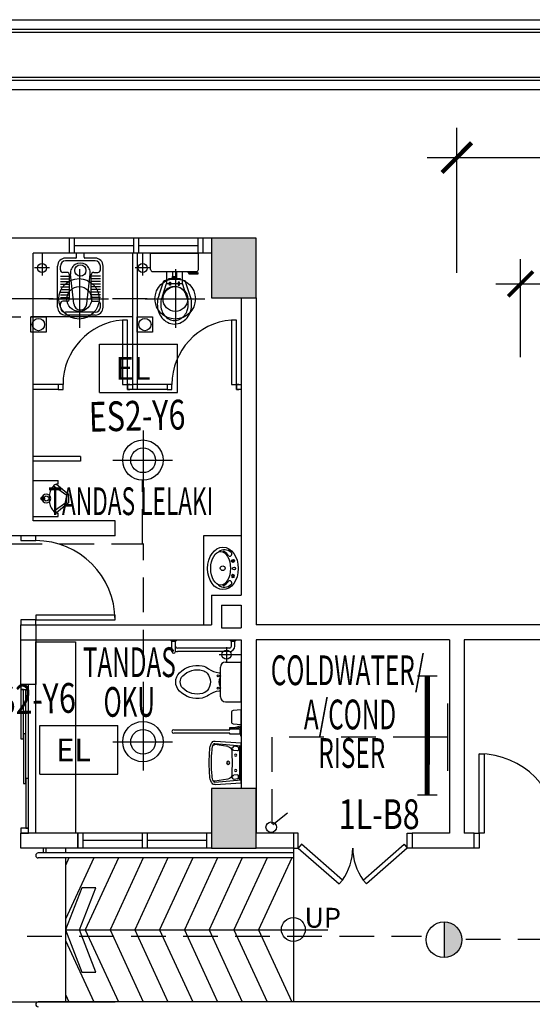
# Model space of a CAD drawing. Extents: x 178244 to 341043, y 0 to 114203.
# Drawn here: x 212483 to 217658, y 34563 to 44493 of the extents above; entities that cross this region are included whole.
import ezdxf

# ---------------------------------------------------------------- set-up
doc = ezdxf.new("R2010")
doc.units = 0
doc.header["$LTSCALE"] = 1400
doc.header["$MEASUREMENT"] = 0
doc.header["$PDMODE"] = 35
doc.header["$PDSIZE"] = 100
doc.linetypes.add('HIDDEN', pattern=[0.375, 0.25, -0.125])
for name, color, linetype in [('$AUDIT-BAD-LAYER', 7, 'Continuous'), ('ELECT', 7, 'Continuous'), ('LIGHT', 2, 'Continuous'), ('WIN-6', 9, 'Continuous')]:
    doc.layers.add(name, color=color, linetype=linetype)
doc.styles.add('ROMANS', font='romans.shx', dxfattribs={"width": 0.75})
doc.styles.add('ROMANS-SPEC', font='ROMANS.shx', dxfattribs={"width": 0.85})
doc.styles.add('TX3', font='romans.shx', dxfattribs={"width": 0.75})
doc.dimstyles.new('D-150', dxfattribs={"dimtxt": 325, "dimasz": 250, "dimexe": 250, "dimexo": 150, "dimgap": 100, "dimtad": 1, "dimdec": 0, "dimzin": 0, "dimdsep": 46, "dimtxsty": 'ROMANS-SPEC', "dimblk": 'ARCHTICK', "dimcen": 0, "dimdle": 250, "dimclrd": 9, "dimclre": 9, "dimclrt": 7, "dimadec": 0, "dimazin": 0, "dimtfac": 1, "dimtdec": 0, "dimtix": 1, "dimtmove": 2, "dimatfit": 0, "dimfxl": 60, "dimtolj": 1, "dimtzin": 0, "dimarcsym": 1})

# ---------------------------------------------------------------- blocks, each defined once
blk = doc.blocks.new('DOWNLIGHT')
at = {"layer": 'LIGHT', "color": 1}
for p, q in [((-13.3, 305), (-13.3, -284.7)), ((-320, 5.5), (281.7, 5.5))]:
    blk.add_line(p, q, dxfattribs=at)
at = {"layer": 'LIGHT', "color": 2}
blk.add_circle((-16.8, 7.1), 203.7, dxfattribs=at)
at = {"layer": 'LIGHT', "color": 1}
blk.add_circle((-14.8, 5.5), 124.7, dxfattribs=at)
blk = doc.blocks.new('2X18')
at = {"layer": 'LIGHT'}
blk.add_hatch(color=6, dxfattribs=at).paths.add_polyline_path([(0, -180), (0, 180, -0.414214), (180, 0, -0.414214)])
at = {"layer": 'LIGHT', "color": 6}
blk.add_line((0, 180, 0), (0, -180, 0), dxfattribs=at)
blk.add_circle((0, 0, 0), 180, dxfattribs=at)
blk = doc.blocks.new('_ArchTick')
at = {"color": 0, "linetype": 'ByBlock', "const_width": 0.15}
blk.add_lwpolyline([(-0.5, -0.5), (0.5, 0.5)], dxfattribs=at)
blk = doc.blocks.new('*D172')
at = {"color": 9, "lineweight": -2}
for p, q in [((217539.8, 41089.1, 2200), (217539.8, 42077.6, 2200)), ((219514.2, 41089.1, 2200), (219514.2, 42077.6, 2200)), ((217289.8, 41827.6, 2200), (219764.2, 41827.6, 2200))]:
    blk.add_line(p, q, dxfattribs=at)
at = {"layer": 'Defpoints', "color": 0}
for p in [(219514.2, 41827.6, 2200), (217539.8, 40939.1, 2200), (219514.2, 40939.1, 2200)]:
    blk.add_point(p, dxfattribs=at)
at = {"color": 9, "lineweight": -2, "xscale": 250, "yscale": 250, "zscale": 250, "rotation": 180}
blk.add_blockref('_ArchTick', (217539.8, 41827.6, 2200), dxfattribs=at)
at = {"color": 9, "lineweight": -2, "xscale": 250, "yscale": 250, "zscale": 250}
blk.add_blockref('_ArchTick', (219514.2, 41827.6, 2200), dxfattribs=at)
at = {"color": 7, "insert": (218527, 42090.1, 2200), "char_height": 325, "attachment_point": 5, "style": 'ROMANS-SPEC'}
blk.add_mtext('\\A1;1974', dxfattribs=at)
blk = doc.blocks.new('EL')
at = {"layer": '$AUDIT-BAD-LAYER', "color": 1}
for p, q in [((-2294.6, -8601.5), (-2294.6, -8112.6)), ((-2294.6, -8112.6), (-1507, -8112.6)), ((-1507, -8601.5), (-1507, -8112.6)), ((-2294.6, -8601.5), (-1507, -8601.5))]:
    blk.add_line(p, q, dxfattribs=at)
at = {"layer": '$AUDIT-BAD-LAYER', "color": 2, "style": 'ROMANS'}
blk.add_text('EL', height=228.14, dxfattribs=at).set_placement((-2130.6, -8472.1))
blk = doc.blocks.new('BARE')
at = {"layer": 'LIGHT', "color": 1}
for p, q in [((-980.6, 318.3), (-980.6, 418.3)), ((219.4, 318.3), (219.4, 418.3)), ((-980.6, 218.3), (-980.6, 318.3)), ((219.4, 218.3), (219.4, 318.3))]:
    blk.add_line(p, q, dxfattribs=at)
at = {"layer": 'LIGHT', "color": 3, "const_width": 51.2}
blk.add_lwpolyline([(-980.6, 318.3), (219.4, 318.3)], dxfattribs=at)
blk = doc.blocks.new('1X36')
at = {"layer": 'LIGHT', "rotation": 180}
blk.add_blockref('BARE', (-1000, 751.7), dxfattribs=at)

msp = doc.modelspace()

# ---------------------------------------------------------------- linework, layer by layer
at = {"color": 8, "ltscale": 2}
for p, q in [((197840, 44492.6, 2200), (218283.2, 44492.6, 2200)), ((197840, 44397.6, 2200), (218378.2, 44397.6, 2200)), ((197840, 44367.6, 2200), (218408.2, 44367.6, 2200)), ((197840, 43913.6, 2200), (218862.2, 43913.6, 2200)), ((197840, 43883.6, 2200), (218892.2, 43883.6, 2200)), ((197840, 43788.6, 2200), (218987.2, 43788.6, 2200)), ((213803.8, 41972.8, 2200), (213803.8, 42138.6, 2200)), ((213803.8, 42138.6, 2200), (214286.8, 42138.6, 2200)), ((213876.6, 42138.6, 2200), (213876.6, 42138.6, 2200)), ((214146.6, 42138.6, 2200), (214146.6, 42138.6, 2200)), ((214286.8, 41972.8, 2200), (214286.8, 42138.6, 2200)), ((213823.6, 41953, 2200), (214267, 41953, 2200)), ((213966.5, 41953, 2200), (213966.5, 41830.7, 2200)), ((214025.5, 41953, 2200), (214025.5, 41902.6, 2200)), ((214025.5, 41902.6, 2200), (214065.1, 41902.6, 2200)), ((214065.1, 41953, 2200), (214065.1, 41902.6, 2200)), ((214124.1, 41953, 2200), (214124.1, 41830.7, 2200)), ((214184.1, 41942.1, 2200), (214184.1, 41953, 2200)), ((214186.1, 41940.1, 2200), (214282.6, 41940.1, 2200)), ((214189.7, 41932.2, 2200), (214189.7, 41940.1, 2200)), ((214191.6, 41930.2, 2200), (214282.6, 41930.2, 2200)), ((214219, 41932.2, 2200), (214219, 41940.1, 2200)), ((214224.5, 41942.1, 2200), (214224.5, 41953, 2200)), ((214284.5, 41932.2, 2200), (214284.5, 41938.1, 2200)), ((213891, 41716.6, 2200), (213938.4, 41859.1, 2200)), ((213923.3, 41703.9, 2200), (213965.5, 41830.7, 2200)), ((213965.5, 41830.7, 2200), (213993.9, 41830.7, 2200)), ((213978.5, 41869.4, 2200), (213978.5, 41868, 2200)), ((213993.9, 41816.2, 2200), (213993.9, 41845.2, 2200)), ((213993.9, 41845.2, 2200), (214006.9, 41845.2, 2200)), ((214006.9, 41816.2, 2200), (213993.9, 41816.2, 2200)), ((214006.9, 41845.2, 2200), (214006.9, 41816.2, 2200)), ((214006.9, 41830.7, 2200), (214083.8, 41830.7, 2200)), ((214025.5, 41890.2, 2200), (214065.1, 41890.2, 2200)), ((214025.5, 41890.2, 2200), (214025.5, 41882.4, 2200)), ((214065.1, 41890.2, 2200), (214065.1, 41882.4, 2200)), ((214096.7, 41845.2, 2200), (214083.8, 41845.2, 2200)), ((214083.8, 41845.2, 2200), (214083.8, 41816.2, 2200)), ((214083.8, 41816.2, 2200), (214096.7, 41816.2, 2200)), ((214096.7, 41816.2, 2200), (214096.7, 41845.2, 2200)), ((214096.7, 41830.7, 2200), (214125.1, 41830.7, 2200)), ((214110.9, 41869.5, 2200), (214110.9, 41868.2, 2200)), ((214166.8, 41705.4, 2200), (214125.1, 41830.7, 2200)), ((214199.2, 41718, 2200), (214152.2, 41859.1, 2200)), ((211470.3, 41495.1, 2200), (212495.3, 41495.1, 2200)), ((213620.3, 41495.1, 2200), (212595.3, 41495.1, 2200)), ((213095.2, 40089, 2200), (212620.2, 40089, 2200)), ((213095.3, 40089, 2200), (212620.3, 40089, 2200)), ((213095.3, 40039, 2200), (212620.3, 40039, 2200)), ((213095.2, 40089, 2200), (213095.2, 40039, 2200)), ((213095.3, 40089, 2200), (213095.3, 40039, 2200)), ((212620.2, 39481.2, 2200), (212620.2, 39846.9, 2200)), ((212620.2, 39481.2, 2200), (212620.2, 39846.9, 2200)), ((212620.2, 39846.9, 2200), (212870.5, 39846.9, 2200)), ((212620.2, 39846.9, 2200), (212870.5, 39846.9, 2200)), ((212870.5, 39810.9, 2200), (212870.5, 39846.9, 2200)), ((212870.5, 39810.9, 2200), (212870.5, 39846.9, 2200)), ((212827.5, 39788, 2200), (212822.6, 39788, 2200)), ((212834.1, 39785.9, 2200), (212957.4, 39698.3, 2200)), ((212853.4, 39808.3, 2200), (212980.2, 39704, 2200)), ((212853.4, 39808.3, 2200), (212980.2, 39704, 2200)), ((212691.4, 39664, 2200), (212739.3, 39664, 2200)), ((212715.1, 39637.9, 2200), (212715.1, 39689.4, 2200)), ((212834.1, 39542.1, 2200), (212957.4, 39629.7, 2200)), ((212980.2, 39624, 2200), (212853.4, 39519.8, 2200)), ((212980.2, 39624, 2200), (212853.4, 39519.8, 2200)), ((212957.4, 39629.7, 2200), (212957.4, 39698.3, 2200)), ((212980.2, 39624, 2200), (212980.2, 39704, 2200)), ((212980.2, 39624, 2200), (212980.2, 39704, 2200)), ((212827.5, 39540, 2200), (212822.6, 39540, 2200)), ((212620.2, 39481.2, 2200), (212870.5, 39481.2, 2200)), ((212620.2, 39481.2, 2200), (212870.5, 39481.2, 2200)), ((213445.3, 39439, 2200), (212620.3, 39439, 2200)), ((212870.5, 39481.2, 2200), (212870.5, 39517.2, 2200)), ((212870.5, 39481.2, 2200), (212870.5, 39517.2, 2200)), ((213445.3, 39289, 2200), (213445.3, 39439, 2200)), ((213445.3, 39289, 2200), (211420.3, 39289, 2200)), ((212495.2, 39239, 2200), (212645.2, 39239, 2200)), ((213286.9, 39289, 2200), (212620.2, 39289, 2200)), ((214338.4, 39289.1, 2200), (214338.4, 38389.1, 2200)), ((214720.3, 39289.1, 2200), (214338.4, 39289.1, 2200)), ((214629.8, 39034.2, 2200), (214644.6, 39034.2, 2200)), ((214635.9, 39027.6, 2200), (214636, 39042.5, 2200)), ((214629.4, 38882.1, 2200), (214644.2, 38882.1, 2200)), ((214635.5, 38888.6, 2200), (214635.5, 38873.7, 2200)), ((212495.2, 38389, 2200), (212645.2, 38389, 2200)), ((215245.3, 36289.4, 2200), (215245.3, 36139.4, 2200)), ((215245.3, 36289.4, 2200), (215245.3, 36139.4, 2200)), ((216445.3, 36289.4, 2200), (216445.3, 36139.4, 2200)), ((216445.3, 36289.4, 2200), (216445.3, 36139.4, 2200)), ((217070.3, 36138.8, 2200), (217070.3, 36288.8, 2200)), ((215245.3, 36089.5, 2200), (212670.3, 36089.5, 2200)), ((212720.3, 36139.1, 2200), (212720.3, 36089.5, 2200)), ((212745.3, 36139.1, 2200), (212745.3, 36089.5, 2200)), ((215245.3, 36039.5, 2200), (212670.3, 36039.5, 2200)), ((212979.9, 36038.9, 2200), (212945.3, 35963.9, 2200)), ((213229.9, 36038.9, 2200), (212945.3, 35422.3, 2200)), ((213479.9, 36038.9, 2200), (213145.3, 35313.9, 2200)), ((213729.9, 36038.9, 2200), (213395.3, 35313.9, 2200)), ((213979.9, 36038.9, 2200), (213645.3, 35313.9, 2200)), ((214229.9, 36038.9, 2200), (213895.3, 35313.9, 2200)), ((214479.9, 36038.9, 2200), (214145.3, 35313.9, 2200)), ((214729.9, 36038.9, 2200), (214395.3, 35313.9, 2200)), ((214979.9, 36038.9, 2200), (214645.3, 35313.9, 2200)), ((215229.8, 36038.9, 2200), (214895.2, 35314.1, 2200)), ((212945.3, 35313.9, 2200), (215592, 35313.9, 2200)), ((213145.3, 35313.9, 2200), (213479.9, 34588.9, 2200)), ((213395.3, 35313.9, 2200), (213729.9, 34588.9, 2200)), ((213645.3, 35313.9, 2200), (213979.9, 34588.9, 2200)), ((213895.3, 35313.9, 2200), (214229.9, 34588.9, 2200)), ((214145.3, 35313.9, 2200), (214479.9, 34588.9, 2200)), ((214395.3, 35313.9, 2200), (214729.9, 34588.9, 2200)), ((214645.3, 35313.9, 2200), (214979.9, 34588.9, 2200)), ((214895.2, 35314.1, 2200), (215229.9, 34588.9, 2200)), ((212945.3, 35205.6, 2200), (213229.9, 34588.9, 2200)), ((212945.3, 34663.9, 2200), (212979.9, 34588.9, 2200)), ((197770.4, 34588.9, 2200), (213445.2, 34588.9, 2200)), ((223431.7, 34588.3, 2200), (212670.3, 34588.3, 2200))]:
    msp.add_line(p, q, dxfattribs=at)
at = {"color": 8}
for p, q in [((216895.2, 41939.8, 2200), (216895.2, 43400.8, 2200)), ((220345.3, 43100.8, 2200), (216595.2, 43100.8, 2200)), ((214420.3, 42288.6, 2200), (210670.3, 42288.6, 2200)), ((212982.8, 42288.6, 2200), (212982.8, 42138.6, 2200)), ((214332.8, 42288.6, 2200), (212982.8, 42288.6, 2200)), ((213032.8, 42288.6, 2200), (213032.8, 42138.6, 2200)), ((213632.8, 42213.6, 2200), (213032.8, 42213.6, 2200)), ((213632.8, 42288.6, 2200), (213632.8, 42138.6, 2200)), ((213682.8, 42288.6, 2200), (213682.8, 42138.6, 2200)), ((214282.8, 42213.6, 2200), (213682.8, 42213.6, 2200)), ((214282.8, 42288.6, 2200), (214282.8, 42138.6, 2200)), ((214332.8, 42288.6, 2200), (214332.8, 42138.6, 2200)), ((214870.1, 42288.6, 2200), (214420.1, 42288.6, 2200)), ((214420.1, 42288.6, 2200), (214420.1, 41688.6, 2200)), ((214870.1, 42288.6, 2200), (214420.1, 42288.6, 2200)), ((214420.1, 42288.6, 2200), (214420.1, 41688.6, 2200)), ((214870.1, 42288.6, 2200), (214420.1, 42288.6, 2200)), ((214420.1, 42288.6, 2200), (214420.1, 41688.6, 2200)), ((214870.3, 42288.6, 2200), (214420.3, 42288.6, 2200)), ((214420.3, 42288.6, 2200), (214420.3, 41688.6, 2200)), ((214870.1, 41688.6, 2200), (214870.1, 42288.6, 2200)), ((214870.1, 41688.6, 2200), (214870.1, 42288.6, 2200)), ((214870.1, 41688.6, 2200), (214870.1, 42288.6, 2200)), ((214870.3, 41688.6, 2200), (214870.3, 42288.6, 2200)), ((212620.3, 39439, 2200), (212620.3, 42138.6, 2200)), ((214420.3, 42138.6, 2200), (212620.3, 42138.6, 2200)), ((214332.8, 42138.6, 2200), (212982.8, 42138.6, 2200)), ((213132.8, 42138.6, 2200), (213057.8, 42138.6, 2200)), ((213057.8, 42096.6, 2200), (213057.8, 42138.6, 2200)), ((213132.8, 42096.6, 2200), (213132.8, 42138.6, 2200)), ((213620.3, 42138.6, 2200), (213620.3, 40764.1, 2200)), ((213670.3, 42138.6, 2200), (213670.3, 40764.1, 2200)), ((212865.3, 41593.6, 2200), (212865.3, 42008.6, 2200)), ((212893.3, 41968.6, 2200), (212893.3, 42008.6, 2200)), ((213049.8, 42088.6, 2200), (212945.3, 42088.6, 2200)), ((213245.3, 42060.6, 2200), (212945.3, 42060.6, 2200)), ((213245.3, 42088.6, 2200), (213140.8, 42088.6, 2200)), ((213297.3, 41968.6, 2200), (213297.3, 42008.6, 2200)), ((213325.3, 41593.6, 2200), (213325.3, 42008.6, 2200)), ((212893.3, 41906.6, 2200), (212985.3, 41906.6, 2200)), ((212960.3, 41943.6, 2200), (212918.3, 41943.6, 2200)), ((212985.3, 41678.6, 2200), (212985.3, 41918.6, 2200)), ((213028.7, 41626.4, 2200), (212995.9, 41927.1, 2200)), ((213161.9, 41626.4, 2200), (213194.7, 41927.1, 2200)), ((213205.3, 41678.6, 2200), (213205.3, 41918.6, 2200)), ((213297.3, 41906.6, 2200), (213205.3, 41906.6, 2200)), ((213230.3, 41943.6, 2200), (213272.3, 41943.6, 2200)), ((212893.3, 41879.5, 2200), (212985.3, 41879.5, 2200)), ((212893.3, 41852.4, 2200), (212985.3, 41852.4, 2200)), ((212893.3, 41825.3, 2200), (212985.3, 41825.3, 2200)), ((213297.3, 41879.5, 2200), (213205.3, 41879.5, 2200)), ((213297.3, 41852.4, 2200), (213205.3, 41852.4, 2200)), ((213297.3, 41825.3, 2200), (213205.3, 41825.3, 2200)), ((212893.3, 41798.2, 2200), (212985.3, 41798.2, 2200)), ((212893.3, 41771.1, 2200), (212985.3, 41771.1, 2200)), ((212893.3, 41744, 2200), (212985.3, 41744, 2200)), ((212893.3, 41716.9, 2200), (212985.3, 41716.9, 2200)), ((213297.3, 41798.2, 2200), (213205.3, 41798.2, 2200)), ((213297.3, 41771.1, 2200), (213205.3, 41771.1, 2200)), ((213297.3, 41744, 2200), (213205.3, 41744, 2200)), ((213297.3, 41716.9, 2200), (213205.3, 41716.9, 2200)), ((212893.3, 41689.8, 2200), (212985.3, 41689.8, 2200)), ((212893.3, 41593.6, 2200), (212893.3, 41628.6, 2200)), ((212960.3, 41653.6, 2200), (212918.3, 41653.6, 2200)), ((213297.3, 41689.8, 2200), (213205.3, 41689.8, 2200)), ((213230.3, 41653.6, 2200), (213272.3, 41653.6, 2200)), ((213297.3, 41593.6, 2200), (213297.3, 41628.6, 2200)), ((214420.1, 41688.6, 2200), (214870.1, 41688.6, 2200)), ((214420.1, 41688.6, 2200), (214870.1, 41688.6, 2200)), ((214420.1, 41688.6, 2200), (214870.1, 41688.6, 2200)), ((214420.3, 41688.6, 2200), (214870.3, 41688.6, 2200)), ((214720.3, 41688.6, 2200), (214720.3, 38689.1, 2200)), ((214870.3, 41688.6, 2200), (214870.3, 38388.9, 2200)), ((213245.3, 41541.6, 2200), (212945.3, 41541.6, 2200)), ((213245.3, 41513.6, 2200), (212945.3, 41513.6, 2200)), ((212870.3, 40814.1, 2200), (212620.3, 40814.1, 2200)), ((212870.3, 40814.1, 2200), (212870.3, 40764.1, 2200)), ((213970.3, 40814.1, 2200), (213620.3, 40814.1, 2200)), ((212870.3, 40764.1, 2200), (212620.3, 40764.1, 2200)), ((213970.3, 40764.1, 2200), (213620.3, 40764.1, 2200)), ((214420.3, 38689.1, 2200), (214420.3, 38389.1, 2200)), ((214420.3, 38689.1, 2200), (214720.3, 38689.1, 2200)), ((214520.3, 38589.1, 2200), (214520.3, 38359.1, 2200)), ((214520.3, 38589.1, 2200), (214720.3, 38589.1, 2200)), ((214720.3, 38589.1, 2200), (214720.3, 38359.1, 2200)), ((212495.3, 38239.1, 2200), (212495.3, 38389.1, 2200)), ((212495.3, 38389.1, 2200), (214420.3, 38389.1, 2200)), ((212495.3, 38239.1, 2200), (212495.3, 38389.1, 2200)), ((212495.3, 37789.4, 2200), (212495.3, 38389.1, 2200)), ((212645.3, 38389.1, 2200), (212645.3, 37789.4, 2200)), ((214520.3, 38359.1, 2200), (214720.3, 38359.1, 2200)), ((220120.3, 38388.9, 2200), (214870.3, 38388.9, 2200)), ((212495.3, 38239.1, 2200), (214720.3, 38239.1, 2200)), ((214720.3, 38239.1, 2200), (214720.3, 36738.9, 2200)), ((216820.3, 38238.9, 2200), (214870.3, 38238.9, 2200)), ((214870.3, 38238.9, 2200), (214870.3, 36289.2, 2200)), ((214870.3, 38238.9, 2200), (214870.3, 36289.2, 2200)), ((216820.3, 38238.9, 2200), (216820.3, 36288.9, 2200)), ((219970.3, 38238.9, 2200), (216970.3, 38238.9, 2200)), ((216970.3, 38238.9, 2200), (216970.3, 36288.9, 2200)), ((212645.3, 38219.1, 2200), (213045.3, 38219.1, 2200)), ((212645.3, 36289.4, 2200), (212645.3, 38219.1, 2200)), ((213045.3, 38219.1, 2200), (213045.3, 36289.4, 2200)), ((214510.3, 37664.1, 2200), (214510.3, 37964.1, 2200)), ((214560.3, 38014.1, 2200), (214710.3, 38014.1, 2200)), ((214720.3, 37624.1, 2200), (214720.3, 38004.1, 2200)), ((214510.3, 37852.1, 2200), (214501.3, 37852.1, 2200)), ((212645.3, 37789.4, 2200), (212495.3, 37789.4, 2200)), ((212545.3, 37289.4, 2200), (212545.3, 37739.4, 2200)), ((212570.3, 36839.4, 2200), (212570.3, 37739.4, 2200)), ((214510.3, 37776.1, 2200), (214501.4, 37776.1, 2200)), ((214870.3, 37789.4, 2200), (214870.3, 36289.2, 2200)), ((214720.3, 37639.4, 2200), (214720.3, 36738.9, 2200)), ((214560.3, 37614.1, 2200), (214710.3, 37614.1, 2200)), ((214720.3, 37533.4, 2200), (214638.3, 37525.2, 2200)), ((214720.3, 37383.4, 2200), (214720.3, 37533.4, 2200)), ((214620.3, 37505.3, 2200), (214620.3, 37411.5, 2200)), ((214650.3, 37351.6, 2200), (214600.3, 37351.6, 2200)), ((214600.3, 37351.6, 2200), (214600.3, 37341.6, 2200)), ((214600.3, 37341.6, 2200), (214651.7, 37341.6, 2200)), ((214605.3, 37331.6, 2200), (214605.3, 37341.6, 2200)), ((214605.3, 37341.6, 2200), (214705.3, 37341.6, 2200)), ((214638.3, 37391.6, 2200), (214720.3, 37383.4, 2200)), ((214720.3, 37371.6, 2200), (214650.3, 37351.6, 2200)), ((214651.7, 37341.6, 2200), (214710.3, 37358.3, 2200)), ((214705.3, 37341.6, 2200), (214705.3, 37286.6, 2200)), ((214710.3, 37358.3, 2200), (214710.3, 37271.6, 2200)), ((214720.3, 37271.6, 2200), (214720.3, 37371.6, 2200)), ((214037.8, 37331.6, 2200), (214605.3, 37331.6, 2200)), ((214605.3, 37296.6, 2200), (214037.8, 37296.6, 2200)), ((214605.3, 37286.6, 2200), (214605.3, 37296.6, 2200)), ((214705.3, 37286.6, 2200), (214605.3, 37286.6, 2200)), ((214710.3, 37271.6, 2200), (214720.3, 37271.6, 2200)), ((214584.8, 37162.9, 2200), (214454.2, 37184, 2200)), ((214454.3, 37194.6, 2200), (214720.3, 37169.5, 2200)), ((214455.6, 37217.4, 2200), (214720.3, 37198.5, 2200)), ((214625.7, 37145.4, 2200), (214616.6, 37141.4, 2200)), ((214637.4, 37160.1, 2200), (214630.8, 37149.8, 2200)), ((214683.2, 37161.3, 2200), (214648.3, 37165.3, 2200)), ((214693.4, 37149.7, 2200), (214693, 37130.2, 2200)), ((214705.1, 36836.3, 2200), (214705.1, 37160.6, 2200)), ((214720.3, 36798.4, 2200), (214720.3, 37198.5, 2200)), ((214625.5, 37134.6, 2200), (214620.7, 37132.6, 2200)), ((214680.5, 37119.1, 2200), (214644.1, 37122.3, 2200)), ((214625.7, 36851.5, 2200), (214616.6, 36855.5, 2200)), ((214625.5, 36862.3, 2200), (214620.7, 36864.3, 2200)), ((214637.4, 36836.8, 2200), (214630.8, 36847.1, 2200)), ((214680.5, 36877.8, 2200), (214644.1, 36874.6, 2200)), ((214693.4, 36847.2, 2200), (214693, 36866.7, 2200)), ((214870, 36738.9, 2200), (214420, 36738.9, 2200)), ((214420, 36738.9, 2200), (214420, 36138.9, 2200)), ((214870, 36738.9, 2200), (214420, 36738.9, 2200)), ((214420, 36738.9, 2200), (214420, 36138.9, 2200)), ((214870, 36738.9, 2200), (214420, 36738.9, 2200)), ((214420, 36738.9, 2200), (214420, 36138.9, 2200)), ((214870.2, 36738.9, 2200), (214420.2, 36738.9, 2200)), ((214420.2, 36738.9, 2200), (214420.2, 36138.9, 2200)), ((214584.8, 36834, 2200), (214454.2, 36812.9, 2200)), ((214454.3, 36802.3, 2200), (214720.3, 36827.4, 2200)), ((214455.6, 36779.5, 2200), (214720.3, 36798.4, 2200)), ((214683.2, 36835.6, 2200), (214648.3, 36831.6, 2200)), ((214870, 36138.9, 2200), (214870, 36738.9, 2200)), ((214870, 36138.9, 2200), (214870, 36738.9, 2200)), ((214870, 36138.9, 2200), (214870, 36738.9, 2200)), ((214870.2, 36138.9, 2200), (214870.2, 36738.9, 2200)), ((212495.3, 36138.9, 2200), (212495.3, 36288.9, 2200)), ((212495.3, 36138.9, 2200), (212495.3, 36288.9, 2200)), ((214420.2, 36288.9, 2200), (212495.3, 36288.9, 2200)), ((213045.3, 36289.4, 2200), (212645.3, 36289.4, 2200)), ((213070.2, 36138.9, 2200), (213070.2, 36288.9, 2200)), ((213070.2, 36288.9, 2200), (213070.2, 36138.9, 2200)), ((214420.2, 36288.9, 2200), (213070.2, 36288.9, 2200)), ((213120.2, 36288.9, 2200), (213120.2, 36138.9, 2200)), ((213720.2, 36288.9, 2200), (213720.2, 36138.9, 2200)), ((213770.2, 36288.9, 2200), (213770.2, 36138.9, 2200)), ((214370.2, 36288.9, 2200), (214370.2, 36138.9, 2200)), ((214420.2, 36288.9, 2200), (214420.2, 36138.9, 2200)), ((215245.3, 36289.2, 2200), (214870.3, 36289.2, 2200)), ((215245.3, 36289.4, 2200), (215245.3, 36139.4, 2200)), ((216820.3, 36288.9, 2200), (216445.3, 36288.9, 2200)), ((217070.3, 36288.9, 2200), (216970.3, 36288.9, 2200)), ((213720.2, 36213.9, 2200), (213120.2, 36213.9, 2200)), ((214370.2, 36213.9, 2200), (213770.2, 36213.9, 2200)), ((214420.2, 36138.9, 2200), (212495.3, 36138.9, 2200)), ((212945.3, 36138.9, 2200), (212945.3, 36089.5, 2200)), ((214420.2, 36138.9, 2200), (213070.2, 36138.9, 2200)), ((214420, 36138.9, 2200), (214870, 36138.9, 2200)), ((214420, 36138.9, 2200), (214870, 36138.9, 2200)), ((214420, 36138.9, 2200), (214870, 36138.9, 2200)), ((214420.2, 36138.9, 2200), (214870.2, 36138.9, 2200)), ((215245.3, 36138.9, 2200), (214870.2, 36138.9, 2200)), ((215245.3, 36138.9, 2200), (215245.3, 34588.3, 2200)), ((217070.3, 36138.9, 2200), (216445.3, 36138.9, 2200)), ((212945.3, 36039.5, 2200), (212945.3, 34588.3, 2200)), ((213110, 35739.1, 2200), (212945.2, 35314.1, 2200)), ((213086.4, 35314.1, 2200), (213251.2, 35739.1, 2200)), ((213251.2, 35739.1, 2200), (213110, 35739.1, 2200)), ((212945.2, 35314.1, 2200), (213110, 34889.1, 2200)), ((213251.2, 34889.1, 2200), (213086.4, 35314.1, 2200)), ((213110, 34889.1, 2200), (213251.2, 34889.1, 2200))]:
    msp.add_line(p, q, dxfattribs=at)
at = {"color": 8, "ltscale": 0.2}
for p, q in [((212708.9, 42138.6, 2200), (212708.9, 41913.6, 2200)), ((212708.9, 42138.6, 2200), (212708.9, 41913.6, 2200)), ((213723.9, 42138.6, 2200), (213723.9, 41913.6, 2200)), ((213723.9, 42138.6, 2200), (213723.9, 41913.6, 2200)), ((212783.9, 41988.6, 2200), (212633.9, 41988.6, 2200)), ((212783.9, 41988.6, 2200), (212633.9, 41988.6, 2200)), ((213798.9, 41988.6, 2200), (213648.9, 41988.6, 2200)), ((213798.9, 41988.6, 2200), (213648.9, 41988.6, 2200)), ((214055.3, 38121.1, 2200), (214055.3, 38227.8, 2200)), ((214655.3, 38176.1, 2200), (214655.3, 38227.8, 2200)), ((214020.3, 38121.1, 2200), (214020.3, 38227, 2200)), ((214600.3, 38156.1, 2200), (214075.3, 38156.1, 2200)), ((214570.3, 38164.1, 2200), (214570.3, 38014.1, 2200)), ((214570.3, 38164.1, 2200), (214570.3, 38014.1, 2200)), ((214620.3, 38176.1, 2200), (214620.3, 38227, 2200)), ((214600.3, 38121.1, 2200), (214075.3, 38121.1, 2200)), ((214720.3, 38089.1, 2200), (214495.3, 38089.1, 2200)), ((214720.3, 38089.1, 2200), (214495.3, 38089.1, 2200))]:
    msp.add_line(p, q, dxfattribs=at)
at = {"color": 1, "linetype": 'HIDDEN'}
for p, q in [((212819.8, 41678.7, 2200), (212105.2, 41678.7, 2200)), ((212585.5, 41678.7, 2200), (212222.3, 41678.7, 2200)), ((213768.7, 41678.7, 2200), (213265, 41678.7, 2200)), ((213722.6, 39207.5, 2200), (213722.6, 39851.3, 2200)), ((211309.3, 39207.5, 2200), (213722.6, 39207.5, 2200)), ((213731.6, 37466.3, 2200), (213731.6, 39211.1, 2200))]:
    msp.add_line(p, q, dxfattribs=at)
at = {"color": 8, "ltscale": 2, "elevation": 2200}
for points in [[(212749.6, 41494.8), (212749.3, 41340.8), (212595.3, 41341.1), (212595.6, 41495.1)], [(213824.3, 41494.8), (213824, 41340.8), (213670, 41341.1), (213670.3, 41495.1)], [(212870.3, 40764.1), (212920.3, 40764.1), (212920.3, 40814.1), (212870.3, 40814.1)], [(213570.3, 40814.1), (213620.3, 40814.1), (213620.3, 40764.1), (213570.3, 40764.1)], [(213970.3, 40764.1), (214020.3, 40764.1), (214020.3, 40814.1), (213970.3, 40814.1)], [(214670.3, 40814.1), (214720.3, 40814.1), (214720.3, 40764.1), (214670.3, 40764.1)], [(212495.2, 39289), (212495.2, 39239), (212645.2, 39239), (212645.2, 39289)], [(212495.2, 38439), (212495.2, 38389), (212645.2, 38389), (212645.2, 38439)], [(212645.2, 38489), (212645.2, 38439), (213445.2, 38439), (213445.2, 38489)], [(217170.3, 36288.8), (217120.3, 36288.8), (217120.3, 37088.8), (217170.3, 37088.8)], [(215295.3, 36289.4), (215245.3, 36289.4), (215245.3, 36139.4), (215295.3, 36139.4)], [(215295.3, 36289.4), (215245.3, 36289.4), (215245.3, 36139.4), (215295.3, 36139.4)], [(216395.3, 36289.4), (216445.3, 36289.4), (216445.3, 36139.4), (216395.3, 36139.4)], [(216395.3, 36289.4), (216445.3, 36289.4), (216445.3, 36139.4), (216395.3, 36139.4)], [(217120.3, 36138.8), (217070.3, 36138.8), (217070.3, 36288.8), (217120.3, 36288.8)], [(215328.2, 36177), (215295.3, 36139.4), (215707.9, 35779.2), (215740.8, 35816.8)], [(216362.4, 36177), (216395.3, 36139.4), (215982.7, 35779.2), (215949.8, 35816.8)]]:
    msp.add_lwpolyline(points, close=True, dxfattribs=at)
for points in [[(213520.3, 41462.2), (213520.3, 40814.1), (213570.3, 40814.1), (213570.3, 41462.2), (213520.3, 41462.2)], [(214620.3, 41462.2), (214620.3, 40814.1), (214670.3, 40814.1), (214670.3, 41462.2), (214620.3, 41462.2)], [(213595.3, 40814.1), (213570.3, 40814.1), (213570.3, 40764.1), (213595.3, 40764.1)], [(214695.3, 40814.1), (214670.3, 40814.1), (214670.3, 40764.1), (214695.3, 40764.1)]]:
    msp.add_lwpolyline(points, dxfattribs=at)
at = {"color": 8, "elevation": 2200}
for points in [[(214510.3, 37731.9, -0.231256), (214495.6, 37722.3, 0.126792), (214388.8, 37680.1, -0.107589), (214324.3, 37651.7, -0.256127), (214096.6, 37721.5, -0.414214), (214096.6, 37906.6, -0.256127), (214324.3, 37976.4, -0.107589), (214388.8, 37948, 0.126792), (214495.6, 37905.8, -0.231256), (214510.3, 37896.2)], [(214501.7, 37853.1, 0.183166), (214501.7, 37775.1), (214510.3, 37753.1, -0.492637)]]:
    msp.add_lwpolyline(points, format="xyb", dxfattribs=at)
msp.add_lwpolyline([(214128.9, 37875.2, -0.272225), (214327.1, 37929.5, -0.148889), (214374.2, 37901.9, -0.390782), (214374.2, 37726.2, -0.148889), (214327.1, 37698.6, -0.272225), (214128.9, 37752.9, -0.418385)], format="xyb", close=True, dxfattribs=at)
msp.add_lwpolyline([(214510.3, 37875), (214501.7, 37853)], dxfattribs=at)
for points in [[(212495.3, 37739.4), (212570.3, 37739.4), (212570.3, 37789.4), (212495.3, 37789.4)], [(212495.3, 37239.4), (212520.3, 37239.4), (212520.3, 37739.4), (212495.3, 37739.4)], [(212520.3, 36789.4), (212545.3, 36789.4), (212545.3, 37289.4), (212520.3, 37289.4)], [(212570.3, 36839.4), (212545.3, 36839.4), (212545.3, 36339.4), (212570.3, 36339.4)], [(212495.3, 36289.4), (212570.3, 36289.4), (212570.3, 36339.4), (212495.3, 36339.4)]]:
    msp.add_lwpolyline(points, close=True, dxfattribs=at)
at = {"color": 8, "ltscale": 0.2}
for centre, radius in [((212708.9, 41988.6, 2200), 46.2), ((212708.9, 41988.6, 2200), 46.2), ((213723.9, 41988.6, 2200), 46.2), ((213723.9, 41988.6, 2200), 46.2), ((214570.3, 38089.1, 2200), 46.2), ((214570.3, 38089.1, 2200), 46.2), ((215245.3, 35318.1, 2200), 120.4)]:
    msp.add_circle(centre, radius, dxfattribs=at)
at = {"color": 8}
for centre, radius in [((213095.3, 41963.5, 2200), 57), ((214485.3, 37876.2, 2200), 10), ((214485.3, 37751.9, 2200), 10)]:
    msp.add_circle(centre, radius, dxfattribs=at)
at = {"color": 8, "ltscale": 2}
for centre, radius in [((212672.4, 41418, 2200), 62), ((213747.2, 41418, 2200), 62), ((214636.4, 39034.5, 2200), 14.7), ((214532.4, 38960.9, 2200), 24.1), ((214646.4, 38958.4, 2200), 14.7)]:
    msp.add_circle(centre, radius, dxfattribs=at)
at = {"color": 8}
for centre, radius, start, end in [((212945.3, 42008.6, 2200), 80, 90, 180), ((212945.3, 42008.6, 2200), 52, 90, 180), ((213095.3, 41937.9, 2200), 100, 353.77348, 186.22652), ((213049.8, 42096.6, 2200), 8, 270, 0), ((213140.8, 42096.6, 2200), 8, 180, 270), ((213245.3, 42008.6, 2200), 80, 0, 90), ((213245.3, 42008.6, 2200), 52, 0, 90), ((212918.3, 41968.6, 2200), 25, 180, 270), ((212960.3, 41918.6, 2200), 25, 0, 90), ((213230.3, 41918.6, 2200), 25, 90, 180), ((213272.3, 41968.6, 2200), 25, 270, 0), ((212918.3, 41628.6, 2200), 25, 90, 180), ((212960.3, 41678.6, 2200), 25, 270, 0), ((213095.3, 41633.6, 2200), 67, 186.22652, 353.77348), ((213230.3, 41678.6, 2200), 25, 180, 270), ((213272.3, 41628.6, 2200), 25, 0, 90), ((212945.3, 41593.6, 2200), 80, 180, 270), ((212945.3, 41593.6, 2200), 52, 180, 270), ((213245.3, 41593.6, 2200), 80, 270, 0), ((213245.3, 41593.6, 2200), 52, 270, 0), ((214037.8, 38121.1, 2200), 17.5, 180, 0), ((214560.3, 37964.1, 2200), 50, 90, 180), ((214710.3, 38004.1, 2200), 10, 0, 90), ((214560.3, 37664.1, 2200), 50, 180, 270), ((214710.3, 37624.1, 2200), 10, 270, 0), ((214640.3, 37505.3, 2200), 20, 95.71059, 180), ((214640.3, 37411.5, 2200), 20, 180, 264.28941), ((214037.8, 37314.1, 2200), 17.5, 90, 270)]:
    msp.add_arc(centre, radius, start, end, dxfattribs=at)
at = {"color": 8, "ltscale": 0.5}
for centre, radius, start, end in [((213570.3, 40814.1, 2200), 650, 94.41173, 180.00005), ((214670.3, 40814.1, 2200), 650, 94.41173, 180.00005), ((212645.2, 38439, 2200), 800, 0, 90), ((217120.3, 36288.8, 2200), 800, 0, 90), ((215295.3, 36139.4, 2200), 550, 324.09584, 0), ((216395.3, 36139.4, 2200), 550, 180, 215.90416)]:
    msp.add_arc(centre, radius, start, end, dxfattribs=at)
at = {"color": 8, "ltscale": 2}
for centre, radius, start, end in [((214549.7, 39047.9, 2200), 98.4, 47.41217, 125.68197), ((214540.5, 39120.1, 2200), 9.88, 63.28071, 139.01045), ((214455.2, 38977, 2200), 176.4, 37.15111, 59.41904), ((214603.2, 39104.1, 2200), 21.8, 250.26596, 53.0405), ((214455.1, 38940.3, 2200), 176.4, 300.25883, 322.52675), ((214602.3, 38812.3, 2200), 21.8, 306.63736, 109.4119), ((214549.2, 38868.9, 2200), 98.4, 233.99589, 312.26569), ((214539.6, 38796.7, 2200), 9.88, 220.66741, 296.39715), ((212670.3, 36064.5, 2200), 25, 90, 270), ((212670.3, 34563.3, 2200), 25, 90, 270)]:
    msp.add_arc(centre, radius, start, end, dxfattribs=at)
at = {"color": 8, "ltscale": 0.2}
for centre, radius, start, end in [((214036.8, 38274.2, 2200), 50, 224.65044, 315.34956), ((214636.8, 38274.2, 2200), 50, 224.65044, 315.34956), ((214075.3, 38176.1, 2200), 20, 180, 270), ((214600.3, 38176.1, 2200), 20, 270, 0), ((214600.3, 38176.1, 2200), 55, 270, 0), ((214075.3, 38176.1, 2200), 55, 248.67631, 270)]:
    msp.add_arc(centre, radius, start, end, dxfattribs=at)
at = {"color": 8, "ltscale": 2}
for centre, major_axis, start_param, end_param in [((213823.6, 41972.8, 2200), (19.8, 0), 3.140114, 4.71091), ((214028.4, 41896.4, 2200), (-4.82, 4.82), -0.353228, 1.924025), ((214062.3, 41896.4, 2200), (4.82, 4.82), 4.359161, 6.636414), ((214186.1, 41942.1, 2200), (1.4, 1.4), 2.356194, 3.926991), ((214191.6, 41932.2, 2200), (-1.4, 1.4), 0.785398, 2.356194), ((214217, 41932.2, 2200), (1.4, 1.4), 3.926991, 5.497787), ((214222.5, 41942.1, 2200), (-1.4, 1.4), 2.356194, 3.926991), ((214267, 41972.8, 2200), (-19.8, 0), 1.572275, 3.143071), ((214282.6, 41938.1, 2200), (1.4, 1.4), 5.497787, 7.068583), ((214282.6, 41932.2, 2200), (-1.4, 1.4), 2.356194, 3.926991), ((213940.8, 41858.3, 2200), (1.75, 1.75), 1.015829, 2.034823), ((214045.3, 41412.7, 2200), (-460.2, 0), 4.482019, 4.942881), ((213988.4, 41869.4, 2200), (7, 7), 0.909277, 2.356194), ((214045.3, 41412.7, 2200), (-470.1, 0), 4.591003, 4.836304), ((214101, 41869.5, 2200), (-7, 7), 3.926991, 5.376365), ((214149.9, 41858.3, 2200), (-1.75, 1.75), 4.248363, 5.267356), ((214075.6, 41633.8, 2200), (-202, 11.8), -0.362888, -0.262991), ((214075.6, 41633.8, 2200), (-118.6, 118.6), 0.35436, 0.464094), ((214075.6, 41645.1, 2200), (118.6, 118.6), 1.679299, 1.800982), ((214057.1, 41660, 2200), (144, 0.9), 2.040693, 2.458634), ((214045.3, 41682.9, 2200), (-118.2, 0.1), -1.569791, -1.093832), ((214045.3, 41682.9, 2200), (118.2, 0.1), 1.093775, 1.569735), ((214033.5, 41660, 2200), (144, 1.2), 0.668517, 1.086459), ((214015, 41645.1, 2200), (167.3, 11.2), 0.488174, 0.609857), ((213985.8, 41624.1, 2200), (-198.4, 0.1), 2.820687, 3.56418), ((213985.8, 41624.1, 2200), (-233.1, 0), 2.820331, 3.556023), ((214104.8, 41624.1, 2200), (-233.1, 0.4), -0.319396, 0.001908), ((214104.8, 41624.1, 2200), (-233.1, 0.5), 0.002226, 0.323529), ((214104.8, 41624.1, 2200), (-198.4, 0.2), -0.320276, 0.001028), ((214104.8, 41624.1, 2200), (198.4, 0.3), 3.140247, 3.461551), ((214075.6, 41614.4, 2200), (202.4, 0.3), 3.461278, 3.81687), ((214075.6, 41614.4, 2200), (167.7, 0.1), 3.462203, 3.817795), ((214057.1, 41599.5, 2200), (-144, 0.7), 0.681533, 1.099474), ((214033.5, 41599.5, 2200), (-144, 0.4), 2.049725, 2.467667), ((214015, 41614.4, 2200), (-167.7, 1.3), 2.472711, 2.828303), ((214015, 41614.4, 2200), (202.4, 0.6), -0.67985, -0.324258), ((214057.1, 41599.5, 2200), (178.6, 0.5), 3.815956, 4.233897), ((214045.3, 41576.6, 2200), (-152.8, 0), 1.094903, 1.570863), ((214045.3, 41576.6, 2200), (-118.2, 0.1), 1.095284, 1.571244), ((214045.3, 41576.6, 2200), (118.2, 0.2), 4.710925, 5.186885), ((214045.3, 41576.6, 2200), (-152.8, 0), 1.570822, 2.046782), ((214033.5, 41599.5, 2200), (-178.6, 0.9), 2.051532, 2.469474), ((213018.3, 39664, 2200), (168.3, 168.3), 2.106842, 2.356194), ((213018.3, 39664, 2200), (168.3, 168.3), 2.106842, 2.356194), ((212945.4, 39682.6, 2200), (115.1, 115.1), 1.804974, 2.106842), ((212945.4, 39682.6, 2200), (115.1, 115.1), 1.804974, 2.106842), ((212899.4, 39710.9, 2200), (-77, 77), -0.192506, 0.234177), ((212899.4, 39710.9, 2200), (-77, 77), -0.192506, 0.234177), ((212827.5, 39776.6, 2200), (-8.08, 8.08), -1.403306, -0.785398), ((212870.5, 39753.7, 2200), (-40.4, 40.4), -0.785398, -0.192506), ((212870.5, 39753.7, 2200), (-40.4, 40.4), -0.785398, -0.192506), ((212751.7, 39664, 2200), (0.2, 44.6), -0.757945, 3.907352), ((212751.7, 39664, 2200), (-18.2, 18.2), 1.57079632728949, 7.853981634469076), ((213018.3, 39664, 2200), (168.3, 168.3), 2.356194, 2.605547), ((213018.3, 39664, 2200), (168.3, 168.3), 2.356194, 2.605547), ((212751.7, 39664, 2200), (31.5, 31.5), 4.688843, 6.306731), ((212945.4, 39645.5, 2200), (-115.1, 115.1), 1.034751, 1.336619), ((212945.4, 39645.5, 2200), (-115.1, 115.1), 1.034751, 1.336619), ((212899.4, 39617.2, 2200), (-77, 77), 1.336619, 1.763302), ((212899.4, 39617.2, 2200), (-77, 77), 1.336619, 1.763302), ((212827.5, 39551.5, 2200), (8.08, 8.08), 3.926991, 4.544899), ((212870.5, 39574.3, 2200), (40.4, 40.4), 3.334099, 3.926991), ((212870.5, 39574.3, 2200), (40.4, 40.4), 3.334099, 3.926991)]:
    msp.add_ellipse(centre, major_axis=major_axis, ratio=1, start_param=start_param, end_param=end_param, dxfattribs=at)
msp.add_ellipse((212715.1, 39664, 2200), major_axis=(12.5, 12.5), ratio=1, dxfattribs=at)
msp.add_ellipse((212715.1, 39664, 2200), major_axis=(12.5, 12.5), ratio=1, dxfattribs=at)
at = {"color": 8, "ltscale": 2, "extrusion": (0, 0, -1)}
for centre, major_axis, ratio, start_param, end_param in [((214534.3, 38958.9, 2200), (0.6, 214.1), 0.722438, -1.570796, 4.712389), ((214511.3, 38960.1, 2200), (0.5, 170.1), 0.58459, 4.712389, 10.995574), ((214636, 38881.7, 2200), (-10.4, 10.4), 1, 0.002604, 6.285789)]:
    msp.add_ellipse(centre, major_axis=major_axis, ratio=ratio, start_param=start_param, end_param=end_param, dxfattribs=at)
at = {"color": 8, "extrusion": (0, 0, -1)}
for centre, major_axis, start_param, end_param in [((214583.4, 37118, 2200), (-129, 129), 5.573971, 5.937755), ((214452.9, 37179.4, 2200), (26.9, 26.9), 4.366958, 5.569258), ((214583.4, 37118, 2200), (-112.8, 112.8), 5.573971, 5.937755), ((214451.1, 37165.2, 2200), (-13.5, 13.5), 5.840963, 7.229273), ((214452.9, 37179.4, 2200), (-10.8, 10.8), 5.937755, 7.162579), ((214577.5, 37117.7, 2200), (32.3, 32.3), -0.624709, 0.732128), ((214621.1, 37155.9, 2200), (8.08, 8.08), 1.352492, 1.942257), ((214647, 37154, 2200), (-8.08, 8.08), 6.064881, 7.183323), ((214681.9, 37149.9, 2200), (-8.08, 8.08), 0.900138, 2.375516), ((214693.6, 37160.6, 2200), (8.08, 8.08), -0.691402, 0.785398), ((216149.1, 36998.4, 2200), (1239.3, 1239.3), 3.850807, 4.003175), ((216149.1, 36998.4, 2200), (1223.1, 1223.1), 3.850807, 4.003175), ((212340.4, 36998.4, 2200), (1616.4, 1616.4), 0.732128, 0.838669), ((214628, 37128.5, 2200), (-4.61, 4.61), 0.398545, 2.063038), ((214645.1, 37133.7, 2200), (-8.08, 8.08), 4.016698, 5.204631), ((214663.2, 37076.6, 2200), (7.54, 7.54), -0.785398, 5.497787), ((214681.6, 37130.4, 2200), (-8.08, 8.08), 2.375516, 4.016698), ((214587, 36998.4, 2200), (11.3, 11.3), -0.785398, 5.497787), ((214583.4, 36878.9, 2200), (129, 129), 3.487023, 3.850807), ((214583.4, 36878.9, 2200), (112.8, 112.8), 3.487023, 3.850807), ((214577.5, 36879.2, 2200), (-32.3, 32.3), 2.409465, 3.766302), ((214628, 36868.4, 2200), (4.61, 4.61), 1.078554, 2.743048), ((214621.1, 36841, 2200), (-8.08, 8.08), 1.199336, 1.789101), ((214645.1, 36863.2, 2200), (8.08, 8.08), 4.220147, 5.40808), ((214663.2, 36920.3, 2200), (7.54, 7.54), -0.785398, 5.497787), ((214681.6, 36866.5, 2200), (8.08, 8.08), -0.875105, 0.766077), ((214681.9, 36847, 2200), (8.08, 8.08), 0.766077, 2.241454), ((214452.9, 36817.5, 2200), (-26.9, 26.9), 3.85552, 5.05782), ((214451.1, 36831.7, 2200), (13.5, 13.5), 2.195505, 3.583815), ((214452.9, 36817.5, 2200), (10.8, 10.8), 2.262199, 3.487023), ((214647, 36842.9, 2200), (8.08, 8.08), 2.241454, 3.359897), ((214693.6, 36836.3, 2200), (-8.08, 8.08), 2.356194, 3.832995)]:
    msp.add_ellipse(centre, major_axis=major_axis, ratio=1, start_param=start_param, end_param=end_param, dxfattribs=at)
at = {"color": 8}
for points in [[(214420.1, 42288.6, 2200), (214870.1, 42288.6, 2200), (214420.1, 41688.6, 2200), (214870.1, 41688.6, 2200)], [(214420, 36738.9, 2200), (214870, 36738.9, 2200), (214420, 36138.9, 2200), (214870, 36138.9, 2200)]]:
    msp.add_solid(points, dxfattribs=at)
at = {"layer": 'ELECT', "color": 2, "linetype": 'Continuous'}
msp.add_line((215039.1, 36376.9, 2200), (215187, 36493.7, 2200), dxfattribs=at)
msp.add_circle((215022.1, 36349.1, 2200), 53.1, dxfattribs=at)
at = {"layer": 'LIGHT', "color": 1, "linetype": 'Continuous'}
for p, q in [((216800.3, 37596.6, 2200), (216800.3, 36917.4, 2200)), ((216800.3, 37258.2, 2200), (216604.3, 37258.2, 2200))]:
    msp.add_line(p, q, dxfattribs=at)
at = {"layer": 'LIGHT', "color": 1, "linetype": 'HIDDEN'}
for p, q in [((216604.3, 37258.2, 2200), (215028.1, 37258.2, 2200)), ((215028.1, 37258.2, 2200), (215028.1, 36376, 2200)), ((212034.6, 35250.3, 2200), (216539.7, 35250.3, 2200)), ((216987.3, 35220.5, 2200), (221343.2, 35220.5, 2200))]:
    msp.add_line(p, q, dxfattribs=at)

# ---------------------------------------------------------------- block references
at = {"color": 8, "xscale": 300, "yscale": 300, "zscale": 300, "rotation": 180}
msp.add_blockref('_ArchTick', (216895.2, 43100.8, 2200), dxfattribs=at)
msp.add_blockref('2X18', (216766.7, 35214.6, 2200))
at = {"layer": 'LIGHT', "linetype": 'Continuous'}
for p in [(213098.8, 41670.7, 1200), (214069.1, 41670.7, 1200), (213743.5, 40044, 1200), (213743.5, 37204.7, 1200)]:
    msp.add_blockref('DOWNLIGHT', p, dxfattribs=at)
at = {"layer": 'LIGHT', "color": 6, "rotation": -0.04311580832620467}
for p in [(215588.4, 49332.2, 2200), (214987.8, 45485.5, 2200)]:
    msp.add_blockref('EL', p, dxfattribs=at)
at = {"layer": 'WIN-6', "color": 8, "linetype": 'Continuous', "rotation": 89.97104746553887}
msp.add_blockref('1X36', (217031.4, 37894.5, 2200), dxfattribs=at)

# ---------------------------------------------------------------- texts
at = {"color": 8, "style": 'ROMANS', "width": 0.6}
msp.add_text('TANDAS LELAKI', height=280, dxfattribs=at).set_placement((212771.9, 39496.6, 2200))
for s, p in [('TANDAS', (213120, 37863.1, 2200)), ('COLDWATER/', (215017.5, 37781.7, 2200)), ('OKU', (213330, 37463.1, 2200)), ('A/COND', (215351.8, 37336, 2200)), ('RISER', (215497.5, 36947.4, 2200))]:
    msp.add_text(s, height=300, rotation=360, dxfattribs=at).set_placement(p)
at = {"color": 8, "style": 'ROMANS-SPEC'}
msp.add_text('UP', height=200, rotation=360, dxfattribs=at).set_placement((215357.2, 35336.3, 2200))
at = {"layer": 'ELECT', "color": 1, "linetype": 'HIDDEN', "style": 'TX3', "width": 0.75}
for p in [(213185.2, 40336.7, 2200), (212079.4, 37480.2, 2200)]:
    msp.add_text('ES2-Y6', height=300, rotation=1.4789, dxfattribs=at).set_placement(p)
msp.add_text('1L-B8', height=300, dxfattribs=at).set_placement((215704.4, 36330.6, 2200))

# ---------------------------------------------------------------- dimensions: what is measured, and where the dimension line sits
dim = msp.add_linear_dim(base=(219514.2, 41827.6, 2200), p1=(217539.8, 40939.1, 2200), p2=(219514.2, 40939.1, 2200), dimstyle='D-150', override={"dimatfit": 3})
dim.commit()
dim.dimension.update_dxf_attribs({"geometry": '*D172', "text_midpoint": (218527, 42090.1, 2200)})

doc.saveas('drawing.dxf')
